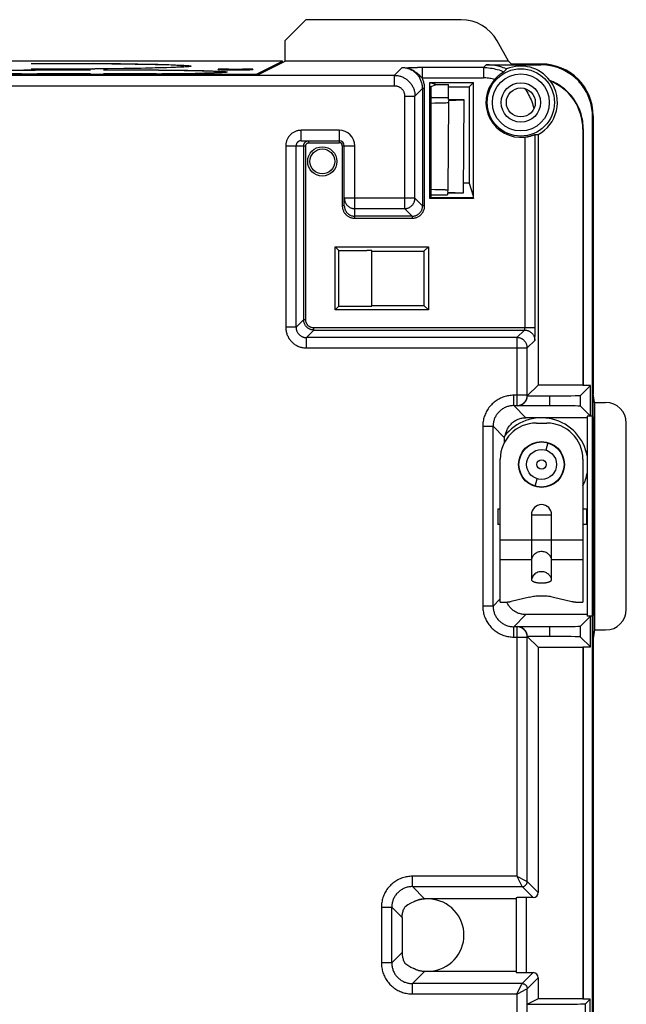
# Model space of a CAD drawing. Units: millimetres. Extents: x -79 to 79, y -60 to 60.
# Drawn here: x 50 to 79, y 12 to 60 of the extents above; entities that cross this region are included whole.
import ezdxf

# ---------------------------------------------------------------- set-up
doc = ezdxf.new("R2010")
doc.units = ezdxf.units.MM
doc.header["$LTSCALE"] = 16.335
doc.layers.add('IMPORT_IGES', color=7, linetype='CONTINUOUS')

msp = doc.modelspace()

# ---------------------------------------------------------------- linework, layer by layer
at = {"layer": 'IMPORT_IGES', "color": 7, "linetype": 'CONTINUOUS'}
for p, q in [((63.608, 59.5), (62.608, 58.5)), ((71.111, 59.5), (63.608, 59.5)), ((62.608, 57.491), (62.608, 58.5)), ((73.404, 57.491), (72.86, 58.471)), ((62.252, 57.497), (-62.252, 57.497)), ((50.316, 57.375), (50.316, 57.381)), ((50.316, 57.381), (53.393, 57.381)), ((50.316, 57.375), (53.313, 57.375)), ((50.316, 57.126), (50.316, 57.132)), ((50.316, 57.132), (53.313, 57.132)), ((50.316, 57.126), (53.393, 57.126)), ((53.313, 57.132), (53.312, 57.126)), ((54.638, 57.361), (53.313, 57.375)), ((53.313, 57.132), (53.708, 57.136)), ((53.393, 57.381), (53.393, 57.374)), ((53.393, 57.381), (54.219, 57.373)), ((54.017, 57.132), (53.393, 57.126)), ((53.708, 57.136), (54.814, 57.149)), ((54.801, 57.141), (54.017, 57.132)), ((54.219, 57.373), (54.801, 57.366)), ((55.472, 57.348), (54.638, 57.361)), ((54.801, 57.366), (55.346, 57.358)), ((55.346, 57.148), (54.801, 57.141)), ((54.814, 57.149), (55.626, 57.162)), ((55.346, 57.358), (55.851, 57.35)), ((55.851, 57.157), (55.346, 57.148)), ((56.058, 57.336), (55.472, 57.348)), ((55.626, 57.162), (56.193, 57.174)), ((55.851, 57.35), (56.311, 57.341)), ((56.311, 57.166), (55.851, 57.157)), ((56.445, 57.327), (56.058, 57.336)), ((56.193, 57.174), (56.564, 57.183)), ((56.311, 57.341), (56.723, 57.331)), ((56.723, 57.176), (56.311, 57.166)), ((56.784, 57.317), (56.445, 57.327)), ((56.564, 57.183), (56.886, 57.194)), ((56.723, 57.331), (57.084, 57.32)), ((57.083, 57.187), (56.723, 57.176)), ((56.982, 57.31), (56.784, 57.317)), ((56.886, 57.194), (57.072, 57.201)), ((57.072, 57.201), (57.235, 57.208)), ((57.294, 57.194), (57.083, 57.187)), ((57.084, 57.32), (57.294, 57.313)), ((57.294, 57.313), (57.48, 57.305)), ((57.48, 57.202), (57.294, 57.194)), ((57.64, 57.209), (57.48, 57.202)), ((57.711, 57.213), (57.64, 57.209)), ((57.684, 57.212), (57.691, 57.253)), ((57.691, 57.253), (57.691, 57.253)), ((61.178, 56.848), (62.468, 57.493)), ((61.312, 56.844), (62.608, 57.491)), ((62.316, 57.497), (62.252, 57.497)), ((62.36, 57.496), (62.316, 57.497)), ((62.398, 57.496), (62.36, 57.496)), ((62.42, 57.495), (62.398, 57.496)), ((62.468, 57.493), (62.468, 57.493)), ((62.469, 57.422), (62.468, 57.493)), ((73.404, 57.491), (62.608, 57.491)), ((72.321, 57.321), (74.965, 57.321)), ((73.547, 57.356), (73.404, 57.491)), ((75, 57.356), (73.547, 57.356)), ((61.312, 56.844), (-61.312, 56.844)), ((49.85, 56.88), (49.238, 56.889)), ((49.967, 57.053), (49.247, 57.042)), ((49.384, 57.053), (50.012, 57.061)), ((49.666, 56.891), (50.61, 56.879)), ((50.519, 56.873), (49.85, 56.88)), ((50.61, 57.06), (49.967, 57.053)), ((50.012, 57.061), (50.519, 57.067)), ((50.519, 57.06), (50.519, 57.067)), ((53.184, 57.067), (50.519, 57.067)), ((53.184, 56.873), (50.519, 56.873)), ((53.184, 57.06), (50.61, 57.06)), ((50.611, 56.873), (50.61, 56.879)), ((53.184, 56.879), (50.61, 56.879)), ((53.184, 57.06), (53.184, 57.067)), ((53.184, 56.873), (53.184, 56.879)), ((53.816, 57.06), (53.816, 57.067)), ((56.481, 57.067), (53.816, 57.067)), ((56.39, 57.06), (53.816, 57.06)), ((53.816, 56.873), (53.816, 56.879)), ((56.39, 56.879), (53.816, 56.879)), ((56.481, 56.873), (53.816, 56.873)), ((56.39, 56.879), (56.389, 56.873)), ((57.333, 57.049), (56.39, 57.06)), ((56.39, 56.879), (57.033, 56.886)), ((56.481, 57.067), (56.481, 57.06)), ((56.481, 57.067), (57.123, 57.06)), ((57.033, 56.886), (57.753, 56.897)), ((57.123, 57.06), (57.713, 57.052)), ((57.851, 56.89), (57.276, 56.882)), ((57.884, 57.04), (57.333, 57.049)), ((57.713, 57.052), (58.242, 57.042)), ((57.753, 56.897), (58.251, 56.908)), ((58.364, 56.9), (57.851, 56.89)), ((58.363, 57.029), (57.884, 57.04)), ((58.242, 57.042), (58.595, 57.035)), ((58.251, 56.908), (58.573, 56.916)), ((58.67, 57.021), (58.363, 57.029)), ((58.704, 56.908), (58.364, 56.9)), ((58.573, 56.916), (58.761, 56.922)), ((58.595, 57.035), (58.907, 57.026)), ((58.847, 57.015), (58.67, 57.021)), ((59.001, 56.916), (58.704, 56.908)), ((58.761, 56.922), (58.928, 56.928)), ((58.907, 57.026), (59.091, 57.021)), ((58.928, 56.928), (59.072, 56.934)), ((59.175, 56.922), (59.001, 56.916)), ((59.091, 57.021), (59.254, 57.015)), ((59.329, 56.928), (59.175, 56.922)), ((59.461, 56.934), (59.329, 56.928)), ((59.362, 57.089), (59.362, 57.101)), ((59.435, 56.933), (59.441, 56.97)), ((59.441, 56.97), (59.441, 56.97)), ((59.861, 57.11), (60.539, 57.11)), ((59.861, 57.081), (60.539, 57.081)), ((61.037, 57.101), (61.037, 57.089)), ((73.174, 56.974), (73.144, 56.956)), ((69.6, 56.47), (71.716, 56.47)), ((69.6, 50.85), (69.6, 56.47)), ((69.6, 56.47), (69.925, 56.362)), ((69.649, 56.27), (69.925, 56.362)), ((69.649, 56.27), (69.649, 50.899)), ((69.925, 56.362), (70.5, 56.362)), ((70.5, 55.639), (70.5, 56.362)), ((70.5, 56.254), (71.5, 56.254)), ((71.716, 56.47), (71.5, 56.254)), ((71.5, 56.254), (71.5, 51.593)), ((71.716, 50.85), (71.716, 56.47)), ((75.408, 56.554), (75.399, 56.563)), ((75.417, 56.545), (75.408, 56.554)), ((75.426, 56.536), (75.417, 56.545)), ((69.701, 55.731), (69.649, 55.73)), ((69.701, 55.731), (70.25, 55.731)), ((70.5, 55.499), (70.463, 51.256)), ((70.5, 55.639), (71.25, 55.639)), ((70.5, 55.595), (71.25, 55.626)), ((70.5, 55.595), (70.5, 55.499)), ((71.25, 55.626), (71.211, 51.13)), ((71.25, 55.639), (71.25, 55.626)), ((77.465, -54.821), (77.465, 54.821)), ((77.5, 54.856), (77.5, 41.406)), ((74.839, 53.946), (74.839, 41.839)), ((77, 54.206), (77, 41.839)), ((77.017, 54.224), (77.017, 41.822)), ((63.382, 53.652), (65.215, 53.652)), ((65.465, 50.502), (65.465, 53.402)), ((71.5, 51.593), (71.215, 51.593)), ((71.5, 51.593), (71.7, 50.991)), ((69.849, 51.281), (69.649, 51.284)), ((69.649, 51.027), (69.68, 51.026)), ((69.68, 51.026), (69.742, 51.026)), ((69.742, 51.026), (70.225, 51.026)), ((70.013, 51.278), (69.849, 51.281)), ((70.154, 51.275), (70.013, 51.278)), ((70.234, 51.272), (70.154, 51.275)), ((70.225, 51.026), (70.289, 51.026)), ((70.289, 51.026), (70.348, 51.027)), ((70.348, 51.027), (70.386, 51.027)), ((70.386, 51.027), (70.407, 51.028)), ((70.407, 51.028), (70.425, 51.028)), ((70.461, 51.118), (70.459, 51.03)), ((70.463, 51.256), (70.461, 51.16)), ((70.461, 51.16), (71.211, 51.13)), ((71.211, 51.118), (70.461, 51.118)), ((71.211, 51.13), (71.211, 51.118)), ((71.7, 50.991), (71.7, 50.899)), ((69.649, 50.899), (69.6, 50.85)), ((71.716, 50.85), (69.6, 50.85)), ((69.649, 50.899), (71.7, 50.899)), ((71.7, 50.899), (71.716, 50.85)), ((65.023, 48.527), (69.527, 48.527)), ((65.023, 45.473), (65.023, 48.527)), ((65.201, 48.349), (65.023, 48.527)), ((65.201, 48.349), (66.55, 48.349)), ((65.201, 45.651), (65.201, 48.349)), ((66.8, 45.657), (66.8, 48.343)), ((66.8, 48.315), (69.315, 48.315)), ((69.527, 48.527), (69.315, 48.315)), ((69.315, 48.315), (69.315, 45.685)), ((69.527, 48.527), (69.527, 45.473)), ((65.023, 45.473), (65.201, 45.651)), ((69.527, 45.473), (65.023, 45.473)), ((65.201, 45.651), (66.55, 45.651)), ((66.8, 45.685), (69.315, 45.685)), ((69.527, 45.473), (69.315, 45.685)), ((74.839, 41.839), (74.327, 41.327)), ((77, 41.839), (74.839, 41.839)), ((77.369, 41.822), (76.889, 41.341)), ((77.017, 41.822), (77, 41.839)), ((77.369, 41.822), (77.017, 41.822)), ((77.369, 40.333), (77.369, 41.822)), ((77.568, 41), (77.5, 41.409)), ((74.314, 41.315), (75.389, 41.315)), ((77.499, 40.299), (77.499, 41.407)), ((77.568, 41), (78.1, 41)), ((77.568, 41), (77.568, 30)), ((75.389, 40.839), (73.815, 40.839)), ((76.889, 40.813), (77.369, 40.333)), ((77.215, 40.259), (74.241, 40.259)), ((74.75, 40), (75.25, 40)), ((77.369, 40.333), (77.215, 40.333)), ((77.215, 40.333), (77.215, 30.667)), ((77.465, 40.333), (77.369, 40.333)), ((77.5, 40.299), (77.5, 30.701)), ((79.1, 31), (79.1, 40)), ((73, 31.346), (73, 38.25)), ((77, 38.25), (77, 31.346)), ((72.883, 35.85), (73, 35.85)), ((72.883, 35.85), (72.883, 35.1)), ((77, 35.85), (77.176, 35.85)), ((77.176, 35.85), (77.176, 35.1)), ((74.51, 35.569), (74.51, 32.439)), ((75.49, 32.439), (75.49, 35.569)), ((73, 35.1), (72.883, 35.1)), ((77.176, 35.1), (77, 35.1)), ((74.426, 31.592), (73.529, 31.377)), ((75.574, 31.592), (76.471, 31.377)), ((73, 31.346), (73.242, 31.346)), ((76.758, 31.346), (77, 31.346)), ((77.215, 30.741), (74.241, 30.741)), ((77.369, 30.667), (76.889, 30.187)), ((77.465, 30.667), (77.215, 30.667)), ((77.369, 29.178), (77.369, 30.667)), ((77.499, 29.591), (77.499, 30.701)), ((73.815, 30.161), (75.389, 30.161)), ((77.568, 30), (77.5, 29.594)), ((77.568, 30), (78.1, 30)), ((75.389, 29.685), (74.314, 29.685)), ((74.327, 29.673), (74.839, 29.161)), ((76.889, 29.659), (77.369, 29.178)), ((77.5, 29.594), (77.499, 29.591)), ((77.5, 29.594), (77.5, 9.432)), ((74.839, 29.161), (77, 29.161)), ((74.839, 29.161), (74.839, 17.315)), ((77, 29.161), (77.017, 29.178)), ((77, 29.161), (77, 12.166)), ((77.017, 29.178), (77.369, 29.178)), ((77.017, 29.178), (77.017, 12.158)), ((73.778, 17.009), (69.341, 17.009)), ((73.778, 17.057), (73.778, 13.443)), ((74.589, 17.065), (74.278, 17.065)), ((68.254, 16.096), (68.254, 14.404)), ((73.778, 13.491), (69.341, 13.491)), ((74.278, 13.435), (74.589, 13.435)), ((74.839, 13.185), (74.839, 12.166)), ((74.839, 12.166), (74.315, 11.905)), ((74.315, 11.905), (74.634, 11.905)), ((74.634, 11.905), (75.814, 11.909)), ((77, 12.166), (74.839, 12.166)), ((75.814, 11.909), (76.442, 11.914)), ((76.442, 11.914), (76.742, 11.918)), ((76.742, 11.918), (76.883, 11.92)), ((76.883, 11.92), (76.959, 11.922)), ((76.959, 11.922), (77.021, 11.924)), ((77.017, 12.158), (77, 12.166)), ((77.348, 12.158), (77.017, 12.158)), ((77.121, 11.93), (77.348, 12.158)), ((77.348, 10.942), (77.348, 12.158))]:
    msp.add_line(p, q, dxfattribs=at)
at = {"layer": 'IMPORT_IGES', "color": 253, "linetype": 'CONTINUOUS'}
for p, q in [((67.882, 56.81), (68.249, 57.177)), ((68.249, 57.177), (68.568, 57.183)), ((68.298, 57.176), (68.249, 57.177)), ((68.347, 57.173), (68.292, 57.176)), ((68.568, 57.183), (68.777, 57.185)), ((68.777, 57.185), (69.008, 57.187)), ((72.188, 57.187), (69.008, 57.187)), ((69.223, 57.187), (69.223, 56.687)), ((72.188, 57.187), (72.321, 57.321)), ((72.188, 57.187), (72.188, 56.687)), ((74.965, 57.321), (75, 57.356)), ((67.882, 56.81), (-67.882, 56.81)), ((59.861, 57.11), (59.863, 57.081)), ((60.537, 57.081), (60.539, 57.11)), ((61.178, 56.848), (61.178, 56.844)), ((67.882, 56.81), (67.882, 56.31)), ((69.223, 56.687), (72.188, 56.687)), ((-67.882, 56.31), (67.882, 56.31)), ((69.248, 56.177), (68.882, 55.811)), ((69.348, 56.177), (69.248, 56.177)), ((69.248, 56.177), (69.248, 50.502)), ((69.348, 50.502), (69.348, 56.177)), ((68.382, 55.811), (68.882, 55.811)), ((68.382, 55.811), (68.382, 50.368)), ((68.882, 50.868), (68.882, 55.811)), ((77.5, 54.856), (77.465, 54.821)), ((65.215, 54.152), (63.382, 54.152)), ((63.382, 53.652), (63.382, 54.152)), ((65.215, 54.152), (65.215, 53.552)), ((74.187, 53.824), (74.187, 44.598)), ((74.687, 44.445), (74.687, 53.956)), ((77.017, 54.224), (77, 54.206)), ((62.632, 53.402), (63.598, 53.402)), ((62.632, 53.402), (62.632, 44.631)), ((63.132, 44.631), (63.132, 53.402)), ((63.498, 53.402), (63.498, 44.998)), ((63.598, 44.998), (63.598, 53.402)), ((63.748, 53.552), (63.748, 53.652)), ((63.748, 53.552), (65.215, 53.552)), ((65.365, 53.402), (65.965, 53.402)), ((65.365, 53.402), (65.365, 50.502)), ((65.965, 49.902), (65.965, 53.402)), ((65.465, 50.502), (65.365, 50.502)), ((68.882, 50.868), (65.465, 50.868)), ((68.882, 50.868), (69.248, 50.502)), ((69.348, 50.502), (69.248, 50.502)), ((65.965, 50.368), (68.382, 50.368)), ((68.748, 50.002), (65.965, 50.002)), ((68.748, 50.002), (68.382, 50.368)), ((68.748, 50.002), (68.748, 49.902)), ((65.965, 49.902), (68.748, 49.902)), ((63.132, 44.631), (63.498, 44.998)), ((63.598, 44.998), (63.498, 44.998)), ((63.132, 44.631), (62.632, 44.631)), ((63.998, 44.498), (63.631, 44.132)), ((74.687, 44.598), (63.998, 44.598)), ((63.998, 44.498), (63.998, 44.598)), ((63.998, 44.498), (74.177, 44.498)), ((73.81, 44.132), (74.177, 44.498)), ((74.685, 44.201), (74.686, 44.302)), ((74.686, 44.302), (74.687, 44.445)), ((73.81, 44.132), (63.631, 44.132)), ((63.631, 43.632), (63.631, 44.132)), ((73.81, 44.132), (73.81, 40.844)), ((74.677, 43.998), (74.31, 43.632)), ((74.683, 44.099), (74.684, 44.136)), ((74.684, 44.136), (74.685, 44.201)), ((63.631, 43.632), (74.31, 43.632)), ((74.31, 41.344), (74.31, 43.632)), ((74.31, 41.344), (73.656, 41.344)), ((73.656, 40.844), (73.656, 41.344)), ((74.31, 41.344), (74.327, 41.327)), ((75.389, 41.315), (75.389, 40.839)), ((76.889, 40.813), (76.889, 41.341)), ((73.656, 40.844), (73.81, 40.844)), ((73.656, 40.844), (74.241, 40.259)), ((73.815, 40.839), (73.81, 40.844)), ((72.156, 39.844), (72.656, 39.844)), ((72.156, 39.844), (72.156, 31.156)), ((72.656, 31.156), (72.656, 39.844)), ((73.206, 39.294), (72.656, 39.844)), ((75.307, 39.046), (75.204, 38.695)), ((74.693, 36.954), (74.796, 37.305)), ((74.51, 35.569), (75.49, 35.569)), ((73, 34.35), (77, 34.35)), ((73, 33.41), (74.51, 33.41)), ((75.49, 33.41), (77, 33.41)), ((72.656, 31.156), (73, 31.5)), ((72.656, 31.156), (72.156, 31.156)), ((74.241, 30.741), (73.656, 30.156)), ((73.81, 30.156), (73.656, 30.156)), ((73.656, 29.656), (73.656, 30.156)), ((73.81, 30.156), (73.815, 30.161)), ((73.81, 30.156), (73.81, 18.094)), ((75.389, 30.161), (75.389, 29.685)), ((76.889, 29.659), (76.889, 30.187)), ((73.656, 29.656), (74.31, 29.656)), ((74.327, 29.673), (74.31, 29.656)), ((74.31, 17.844), (74.31, 29.656)), ((73.81, 18.094), (68.756, 18.094)), ((68.756, 17.594), (68.756, 18.094)), ((73.81, 18.094), (74.235, 17.881)), ((74.035, 17.645), (74.045, 17.625)), ((74.045, 17.625), (74.057, 17.6)), ((74.235, 17.881), (74.259, 17.869)), ((74.259, 17.869), (74.27, 17.864)), ((74.31, 17.844), (74.839, 17.315)), ((68.756, 17.594), (74.06, 17.594)), ((68.756, 17.594), (69.341, 17.009)), ((74.589, 17.065), (74.06, 17.594)), ((74.278, 13.435), (74.278, 17.065)), ((67.256, 16.594), (67.756, 16.594)), ((67.256, 16.594), (67.256, 13.906)), ((68.254, 16.096), (67.756, 16.594)), ((67.756, 13.906), (67.756, 16.594)), ((67.756, 13.906), (68.254, 14.404)), ((67.756, 13.906), (67.256, 13.906)), ((69.341, 13.491), (68.756, 12.906)), ((74.06, 12.906), (74.589, 13.435)), ((74.06, 12.906), (68.756, 12.906)), ((68.756, 12.406), (68.756, 12.906)), ((73.952, 12.689), (74.035, 12.855)), ((74.035, 12.855), (74.045, 12.875)), ((74.839, 13.185), (74.31, 12.656)), ((68.756, 12.406), (73.81, 12.406)), ((73.81, 12.406), (73.952, 12.689)), ((73.81, 12.406), (73.81, -12.406)), ((74.259, 12.631), (74.279, 12.641)), ((74.279, 12.641), (74.304, 12.653)), ((74.31, -12.656), (74.31, 12.656)), ((77.121, 11.17), (77.121, 11.93))]:
    msp.add_line(p, q, dxfattribs=at)
at = {"layer": 'IMPORT_IGES', "color": 7, "linetype": 'CONTINUOUS'}
for points in [[(57.691, 57.253), (57.688, 57.257), (57.678, 57.261), (57.662, 57.265), (57.64, 57.269), (57.611, 57.273), (57.576, 57.277), (57.535, 57.28), (57.487, 57.284), (57.433, 57.288), (57.373, 57.292), (57.307, 57.295), (57.234, 57.299), (57.156, 57.303), (56.982, 57.31)], [(57.235, 57.208), (57.307, 57.212), (57.373, 57.215), (57.433, 57.219), (57.487, 57.223), (57.535, 57.227), (57.576, 57.23), (57.611, 57.234), (57.64, 57.238), (57.662, 57.242), (57.678, 57.246), (57.688, 57.25), (57.691, 57.253)], [(57.48, 57.305), (57.64, 57.298), (57.711, 57.294), (57.775, 57.29), (57.832, 57.286), (57.883, 57.282), (57.927, 57.278), (57.965, 57.274), (57.995, 57.27), (58.019, 57.266), (58.036, 57.262), (58.047, 57.258), (58.05, 57.253)], [(58.05, 57.253), (58.047, 57.249), (58.036, 57.245), (58.019, 57.241), (57.995, 57.237), (57.965, 57.233), (57.927, 57.229), (57.883, 57.225), (57.832, 57.221), (57.775, 57.217), (57.711, 57.213)], [(62.468, 57.493), (62.468, 57.493), (62.467, 57.493), (62.465, 57.494), (62.461, 57.494), (62.457, 57.494), (62.452, 57.494), (62.445, 57.495), (62.438, 57.495), (62.42, 57.495)], [(73.311, 57.117), (73.233, 57.149), (73.153, 57.179), (73.073, 57.205), (72.992, 57.23), (72.91, 57.251), (72.827, 57.269), (72.744, 57.285), (72.66, 57.298), (72.576, 57.308), (72.491, 57.315), (72.406, 57.32), (72.321, 57.321)], [(73.311, 57.117), (73.296, 57.102), (73.282, 57.088), (73.267, 57.073), (73.253, 57.058), (73.239, 57.043), (73.225, 57.027), (73.211, 57.012), (73.197, 56.996), (73.184, 56.98)], [(77.465, 54.821), (77.463, 54.915), (77.458, 55.009), (77.449, 55.102), (77.437, 55.194), (77.421, 55.287), (77.402, 55.378), (77.38, 55.469), (77.354, 55.559), (77.325, 55.647), (77.292, 55.735), (77.256, 55.821), (77.218, 55.906), (77.175, 55.99), (77.13, 56.072), (77.082, 56.152), (77.03, 56.23), (76.976, 56.306), (76.919, 56.381), (76.86, 56.453), (76.797, 56.522), (76.732, 56.59), (76.665, 56.654), (76.595, 56.717), (76.523, 56.776), (76.449, 56.833), (76.373, 56.887), (76.295, 56.938), (76.215, 56.987), (76.133, 57.032), (76.049, 57.074), (75.965, 57.113), (75.878, 57.148), (75.791, 57.181), (75.702, 57.21), (75.613, 57.236), (75.522, 57.258), (75.431, 57.277), (75.338, 57.293), (75.246, 57.305), (75.153, 57.314), (75.059, 57.319), (74.965, 57.321)], [(57.276, 56.882), (56.646, 56.875), (56.481, 56.873)], [(59.441, 56.97), (59.438, 56.973), (59.429, 56.977), (59.413, 56.98), (59.392, 56.983), (59.364, 56.986), (59.331, 56.99), (59.291, 56.993), (59.245, 56.996), (59.193, 56.999), (59.136, 57.003), (59.072, 57.006), (59.003, 57.009), (58.847, 57.015)], [(59.072, 56.934), (59.136, 56.937), (59.193, 56.94), (59.245, 56.943), (59.291, 56.947), (59.331, 56.95), (59.364, 56.953), (59.392, 56.957), (59.413, 56.96), (59.429, 56.963), (59.438, 56.966), (59.441, 56.97)], [(59.254, 57.015), (59.398, 57.009), (59.461, 57.005), (59.52, 57.002), (59.573, 56.999), (59.62, 56.996), (59.662, 56.993), (59.699, 56.989), (59.729, 56.986), (59.755, 56.983), (59.775, 56.98), (59.789, 56.976), (59.797, 56.973), (59.8, 56.97)], [(59.8, 56.97), (59.797, 56.967), (59.789, 56.963), (59.775, 56.96), (59.755, 56.957), (59.729, 56.953), (59.699, 56.95), (59.662, 56.947), (59.62, 56.944), (59.573, 56.941), (59.52, 56.937), (59.461, 56.934)], [(73.144, 56.956), (73.134, 56.949), (73.122, 56.942), (73.109, 56.934), (73.095, 56.925), (73.08, 56.915), (73.063, 56.904), (73.045, 56.891), (73.027, 56.878), (73.008, 56.864), (72.988, 56.85), (72.968, 56.834), (72.947, 56.818), (72.926, 56.8), (72.904, 56.782), (72.883, 56.763), (72.861, 56.743), (72.839, 56.723), (72.817, 56.702), (72.795, 56.68), (72.774, 56.658), (72.753, 56.635), (72.732, 56.612)], [(73.184, 56.98), (73.183, 56.98), (73.181, 56.978), (73.178, 56.976), (73.174, 56.974)], [(74.181, 56.176), (74.234, 56.102), (74.285, 56.026), (74.332, 55.949), (74.377, 55.87), (74.419, 55.789), (74.458, 55.706), (74.494, 55.623), (74.527, 55.538), (74.556, 55.452), (74.583, 55.365), (74.606, 55.277), (74.627, 55.188)], [(77.017, 54.224), (77.016, 54.316), (77.011, 54.407), (77.002, 54.498), (76.991, 54.589), (76.976, 54.68), (76.957, 54.77), (76.936, 54.859), (76.911, 54.947), (76.882, 55.034), (76.851, 55.12), (76.817, 55.205), (76.779, 55.289), (76.739, 55.371), (76.695, 55.452), (76.649, 55.531), (76.599, 55.608), (76.547, 55.684), (76.492, 55.757), (76.435, 55.828), (76.374, 55.898), (76.312, 55.964), (76.247, 56.029), (76.179, 56.091), (76.11, 56.151), (76.038, 56.208), (75.964, 56.262), (75.889, 56.314), (75.811, 56.363), (75.732, 56.409), (75.651, 56.452), (75.569, 56.492), (75.485, 56.529), (75.399, 56.563)], [(75.44, 56.523), (75.435, 56.527), (75.426, 56.536)], [(74.187, 53.824), (74.213, 53.827), (74.239, 53.831), (74.264, 53.835), (74.29, 53.839), (74.315, 53.844), (74.34, 53.848), (74.365, 53.854), (74.389, 53.859), (74.413, 53.865), (74.436, 53.871), (74.459, 53.877), (74.481, 53.883), (74.502, 53.889), (74.522, 53.896), (74.541, 53.902), (74.559, 53.908), (74.576, 53.914), (74.592, 53.919), (74.607, 53.925), (74.62, 53.93), (74.644, 53.939)], [(74.644, 53.939), (74.681, 53.953), (74.684, 53.955), (74.686, 53.955), (74.687, 53.956)], [(74.687, 53.956), (74.704, 53.954), (74.721, 53.953), (74.738, 53.951), (74.755, 53.95), (74.772, 53.949), (74.789, 53.948), (74.805, 53.947), (74.822, 53.947), (74.839, 53.946)], [(63.382, 53.652), (63.365, 53.651), (63.349, 53.65), (63.333, 53.647), (63.317, 53.643), (63.301, 53.639), (63.286, 53.633), (63.271, 53.626), (63.257, 53.618), (63.243, 53.61), (63.229, 53.6), (63.217, 53.59), (63.205, 53.579), (63.194, 53.567), (63.183, 53.554), (63.174, 53.541), (63.165, 53.527), (63.157, 53.512), (63.151, 53.497), (63.145, 53.482), (63.14, 53.466), (63.136, 53.451), (63.134, 53.434), (63.132, 53.418), (63.132, 53.402)], [(63.498, 53.402), (63.499, 53.418), (63.5, 53.434), (63.503, 53.451), (63.507, 53.467), (63.512, 53.482), (63.517, 53.497), (63.524, 53.512), (63.532, 53.527), (63.54, 53.541), (63.55, 53.554), (63.56, 53.567), (63.572, 53.579), (63.583, 53.59), (63.596, 53.6), (63.609, 53.61), (63.623, 53.618), (63.638, 53.626), (63.653, 53.633), (63.668, 53.639), (63.684, 53.643), (63.7, 53.647), (63.716, 53.65), (63.732, 53.651), (63.748, 53.652)], [(70.463, 51.256), (70.461, 51.257), (70.456, 51.259), (70.449, 51.26), (70.437, 51.262), (70.423, 51.263), (70.405, 51.264), (70.384, 51.266), (70.36, 51.267), (70.333, 51.268), (70.303, 51.27), (70.234, 51.272)], [(70.425, 51.028), (70.433, 51.028), (70.44, 51.029), (70.446, 51.029), (70.45, 51.029), (70.454, 51.029), (70.457, 51.03), (70.459, 51.03), (70.46, 51.03)], [(65.465, 50.502), (65.466, 50.476), (65.468, 50.45), (65.471, 50.424), (65.476, 50.398), (65.482, 50.372), (65.49, 50.347), (65.498, 50.323), (65.509, 50.298), (65.52, 50.275), (65.532, 50.252), (65.546, 50.229), (65.561, 50.208), (65.577, 50.187), (65.594, 50.167), (65.612, 50.148), (65.631, 50.13), (65.651, 50.113), (65.671, 50.097), (65.693, 50.082), (65.715, 50.069), (65.738, 50.056), (65.762, 50.045), (65.786, 50.035), (65.811, 50.026), (65.836, 50.019), (65.861, 50.013), (65.887, 50.008), (65.913, 50.004), (65.939, 50.002), (65.965, 50.002)], [(73.254, 39.419), (73.263, 39.466), (73.274, 39.511), (73.287, 39.557), (73.302, 39.601), (73.319, 39.645), (73.338, 39.688), (73.359, 39.73), (73.382, 39.771), (73.407, 39.81), (73.434, 39.849), (73.462, 39.886), (73.493, 39.922), (73.525, 39.956), (73.558, 39.989), (73.593, 40.021), (73.63, 40.05), (73.668, 40.078), (73.707, 40.104), (73.747, 40.128), (73.788, 40.15), (73.831, 40.171), (73.874, 40.189), (73.918, 40.205), (73.963, 40.219), (74.008, 40.231), (74.054, 40.241), (74.101, 40.249), (74.147, 40.254), (74.194, 40.258), (74.241, 40.259)], [(73.206, 39.072), (73.206, 39.301), (73.206, 39.309), (73.207, 39.316), (73.207, 39.324), (73.207, 39.331), (73.207, 39.339), (73.208, 39.346), (73.208, 39.354), (73.209, 39.361)], [(74.51, 32.439), (74.511, 32.43), (74.513, 32.421), (74.516, 32.413), (74.521, 32.404), (74.527, 32.395), (74.535, 32.386), (74.544, 32.378), (74.554, 32.369), (74.566, 32.361), (74.579, 32.353), (74.594, 32.345), (74.609, 32.338), (74.626, 32.331), (74.644, 32.324), (74.663, 32.317), (74.682, 32.311), (74.703, 32.306), (74.725, 32.3), (74.748, 32.295), (74.771, 32.291), (74.795, 32.287), (74.819, 32.283), (74.845, 32.28), (74.87, 32.277), (74.896, 32.275), (74.923, 32.274), (74.949, 32.272), (74.976, 32.272), (75.002, 32.271), (75.029, 32.272), (75.056, 32.272), (75.082, 32.274), (75.109, 32.276), (75.134, 32.278), (75.16, 32.281), (75.185, 32.284), (75.21, 32.288), (75.234, 32.292), (75.257, 32.296), (75.279, 32.301), (75.3, 32.307), (75.32, 32.312), (75.339, 32.318), (75.356, 32.324), (75.372, 32.33), (75.386, 32.336), (75.399, 32.342), (75.411, 32.348), (75.421, 32.353), (75.43, 32.359), (75.439, 32.365), (75.447, 32.37), (75.454, 32.376), (75.46, 32.382), (75.466, 32.387), (75.471, 32.393), (75.476, 32.399), (75.48, 32.405), (75.483, 32.412), (75.486, 32.418), (75.488, 32.425), (75.489, 32.432), (75.49, 32.439)], [(74.426, 31.592), (74.484, 31.605), (74.543, 31.616), (74.604, 31.626), (74.667, 31.635), (74.732, 31.642), (74.798, 31.647), (74.864, 31.651), (74.932, 31.653), (75, 31.654)], [(75, 31.654), (75.068, 31.653), (75.136, 31.651), (75.202, 31.647), (75.268, 31.642), (75.333, 31.635), (75.396, 31.626), (75.457, 31.616), (75.516, 31.605), (75.574, 31.592)], [(73.242, 31.346), (73.259, 31.346), (73.276, 31.347), (73.293, 31.347), (73.309, 31.348), (73.326, 31.349), (73.343, 31.35), (73.359, 31.351), (73.376, 31.353), (73.392, 31.354)], [(74.241, 30.741), (74.197, 30.742), (74.154, 30.745), (74.111, 30.75), (74.067, 30.756), (74.025, 30.765), (73.982, 30.775), (73.94, 30.788), (73.899, 30.802), (73.858, 30.817), (73.819, 30.835), (73.779, 30.854), (73.741, 30.875), (73.704, 30.898), (73.668, 30.922), (73.632, 30.948), (73.598, 30.975), (73.566, 31.004), (73.534, 31.034), (73.504, 31.066), (73.475, 31.098), (73.448, 31.132), (73.422, 31.168), (73.398, 31.204), (73.375, 31.241), (73.354, 31.279), (73.335, 31.319), (73.322, 31.349)], [(73.392, 31.354), (73.408, 31.356), (73.424, 31.358), (73.44, 31.36), (73.455, 31.363), (73.47, 31.365), (73.485, 31.368), (73.5, 31.371), (73.514, 31.374), (73.529, 31.377)], [(76.471, 31.377), (76.486, 31.374), (76.5, 31.371), (76.515, 31.368), (76.53, 31.365), (76.545, 31.363), (76.56, 31.36), (76.576, 31.358), (76.592, 31.356), (76.608, 31.354)], [(76.608, 31.354), (76.624, 31.353), (76.641, 31.351), (76.657, 31.35), (76.674, 31.349), (76.691, 31.348), (76.707, 31.347), (76.724, 31.347), (76.741, 31.346), (76.758, 31.346)], [(68.821, 16.863), (68.861, 16.886), (68.901, 16.907), (68.943, 16.926), (68.985, 16.943), (69.028, 16.958), (69.071, 16.972), (69.115, 16.983), (69.16, 16.992), (69.205, 16.999), (69.25, 17.005), (69.295, 17.008), (69.341, 17.009)], [(68.254, 16.096), (68.255, 16.141), (68.258, 16.185), (68.263, 16.23), (68.27, 16.274), (68.279, 16.317), (68.29, 16.36), (68.302, 16.403), (68.317, 16.445), (68.333, 16.487), (68.352, 16.527), (68.372, 16.567), (68.394, 16.606)], [(68.254, 14.404), (68.255, 14.359), (68.258, 14.315), (68.263, 14.271), (68.27, 14.227), (68.279, 14.183), (68.29, 14.14), (68.302, 14.097), (68.317, 14.055), (68.333, 14.013), (68.352, 13.973), (68.372, 13.933), (68.394, 13.894)], [(69.341, 13.491), (69.295, 13.492), (69.25, 13.495), (69.205, 13.501), (69.16, 13.508), (69.115, 13.517), (69.071, 13.528), (69.028, 13.542), (68.985, 13.557), (68.943, 13.574), (68.901, 13.593), (68.861, 13.614), (68.821, 13.637)], [(77.021, 11.924), (77.047, 11.925), (77.068, 11.926), (77.086, 11.927), (77.101, 11.928), (77.111, 11.929), (77.118, 11.929), (77.121, 11.93)]]:
    msp.add_lwpolyline(points, dxfattribs=at)
at = {"layer": 'IMPORT_IGES', "color": 253, "linetype": 'CONTINUOUS'}
for points in [[(69.223, 56.687), (69.187, 56.723), (69.15, 56.76), (69.11, 56.797), (69.068, 56.836), (69.024, 56.875), (68.978, 56.912), (68.931, 56.948), (68.882, 56.981), (68.834, 57.012), (68.786, 57.039), (68.738, 57.064), (68.69, 57.086), (68.641, 57.105), (68.593, 57.122), (68.544, 57.137), (68.495, 57.149), (68.446, 57.159), (68.397, 57.167), (68.336, 57.173)], [(69.248, 56.177), (69.247, 56.221), (69.245, 56.264), (69.24, 56.308), (69.233, 56.351), (69.225, 56.394), (69.214, 56.436), (69.202, 56.478), (69.188, 56.519), (69.172, 56.56), (69.155, 56.6), (69.135, 56.639), (69.114, 56.677), (69.092, 56.715), (69.068, 56.751), (69.042, 56.786), (69.014, 56.82), (68.986, 56.853), (68.956, 56.884), (68.924, 56.914), (68.891, 56.943), (68.857, 56.971), (68.822, 56.996), (68.786, 57.021), (68.748, 57.043), (68.71, 57.064), (68.671, 57.083), (68.631, 57.101), (68.591, 57.117), (68.549, 57.131), (68.507, 57.143), (68.465, 57.153), (68.422, 57.162), (68.379, 57.169)], [(72.188, 57.187), (72.273, 57.186), (72.358, 57.182), (72.443, 57.174), (72.528, 57.164), (72.613, 57.151), (72.697, 57.135), (72.78, 57.116), (72.862, 57.095), (72.944, 57.07), (73.025, 57.043), (73.105, 57.013), (73.184, 56.98)], [(67.882, 56.81), (67.925, 56.809), (67.969, 56.807), (68.012, 56.802), (68.055, 56.795), (68.098, 56.787), (68.141, 56.776), (68.182, 56.764), (68.224, 56.75), (68.264, 56.734), (68.304, 56.717), (68.343, 56.697), (68.382, 56.676), (68.419, 56.654), (68.455, 56.63), (68.49, 56.604), (68.524, 56.576), (68.557, 56.548), (68.589, 56.517), (68.619, 56.486), (68.648, 56.453), (68.675, 56.419), (68.701, 56.384), (68.725, 56.348), (68.748, 56.31), (68.769, 56.272), (68.788, 56.233), (68.805, 56.193), (68.821, 56.152), (68.835, 56.111), (68.848, 56.069), (68.858, 56.027), (68.866, 55.984), (68.873, 55.941), (68.878, 55.898), (68.881, 55.854), (68.882, 55.811)], [(69.348, 56.177), (69.347, 56.221), (69.345, 56.265), (69.34, 56.309), (69.334, 56.353), (69.326, 56.396), (69.317, 56.439), (69.305, 56.482), (69.292, 56.524), (69.277, 56.566), (69.261, 56.607), (69.243, 56.648), (69.223, 56.687)], [(72.732, 56.612), (72.673, 56.628), (72.613, 56.642), (72.553, 56.654), (72.493, 56.664), (72.432, 56.672), (72.371, 56.679), (72.31, 56.684), (72.249, 56.687), (72.188, 56.687)], [(67.882, 56.31), (67.908, 56.31), (67.934, 56.308), (67.96, 56.304), (67.986, 56.3), (68.011, 56.293), (68.036, 56.286), (68.061, 56.277), (68.085, 56.267), (68.109, 56.256), (68.132, 56.243), (68.154, 56.23), (68.176, 56.215), (68.197, 56.199), (68.217, 56.182), (68.236, 56.164), (68.254, 56.145), (68.271, 56.125), (68.287, 56.104), (68.302, 56.082), (68.315, 56.06), (68.328, 56.037), (68.339, 56.013), (68.349, 55.989), (68.357, 55.964), (68.365, 55.939), (68.371, 55.914), (68.376, 55.888), (68.379, 55.862), (68.381, 55.837), (68.382, 55.811)], [(63.382, 54.152), (63.346, 54.151), (63.311, 54.148), (63.275, 54.144), (63.24, 54.138), (63.205, 54.131), (63.171, 54.122), (63.137, 54.111), (63.103, 54.098), (63.071, 54.084), (63.039, 54.069), (63.007, 54.052), (62.977, 54.033), (62.947, 54.013), (62.918, 53.991), (62.891, 53.969), (62.864, 53.945), (62.839, 53.919), (62.815, 53.893), (62.792, 53.865), (62.771, 53.837), (62.751, 53.807), (62.732, 53.776), (62.715, 53.745), (62.699, 53.713), (62.685, 53.68), (62.673, 53.647), (62.662, 53.613), (62.653, 53.578), (62.645, 53.543), (62.639, 53.508), (62.635, 53.473), (62.632, 53.437), (62.632, 53.402)], [(63.598, 53.402), (63.599, 53.413), (63.6, 53.424), (63.602, 53.435), (63.605, 53.446), (63.609, 53.457), (63.613, 53.467), (63.618, 53.477), (63.624, 53.486), (63.631, 53.495), (63.638, 53.504), (63.646, 53.512), (63.655, 53.519), (63.664, 53.526), (63.674, 53.532), (63.683, 53.537), (63.694, 53.542), (63.704, 53.545), (63.715, 53.548), (63.726, 53.55), (63.737, 53.551), (63.748, 53.552)], [(65.365, 50.502), (65.366, 50.47), (65.369, 50.439), (65.373, 50.408), (65.378, 50.377), (65.386, 50.346), (65.395, 50.316), (65.405, 50.287), (65.417, 50.258), (65.431, 50.229), (65.446, 50.202), (65.462, 50.175), (65.48, 50.149), (65.499, 50.124), (65.52, 50.1), (65.542, 50.077), (65.564, 50.055), (65.588, 50.035), (65.613, 50.016), (65.639, 49.998), (65.666, 49.982), (65.694, 49.967), (65.722, 49.953), (65.751, 49.941), (65.781, 49.931), (65.811, 49.922), (65.841, 49.915), (65.872, 49.909), (65.903, 49.905), (65.934, 49.903), (65.965, 49.902)], [(65.465, 50.868), (65.466, 50.842), (65.467, 50.829)], [(65.467, 50.829), (65.468, 50.816), (65.471, 50.79), (65.476, 50.764), (65.482, 50.739), (65.49, 50.714), (65.498, 50.689), (65.509, 50.665), (65.52, 50.641), (65.532, 50.618), (65.546, 50.596), (65.561, 50.575), (65.577, 50.554), (65.594, 50.534), (65.612, 50.515), (65.631, 50.497), (65.651, 50.48), (65.671, 50.464), (65.693, 50.449), (65.715, 50.435), (65.738, 50.423), (65.762, 50.412), (65.786, 50.402), (65.811, 50.393), (65.836, 50.385), (65.861, 50.379), (65.887, 50.375), (65.913, 50.371), (65.939, 50.369), (65.965, 50.368)], [(68.382, 50.368), (68.408, 50.369), (68.434, 50.371), (68.46, 50.375), (68.486, 50.379), (68.511, 50.386), (68.536, 50.393), (68.561, 50.402), (68.585, 50.412), (68.609, 50.423), (68.632, 50.435), (68.654, 50.449), (68.675, 50.464), (68.696, 50.48), (68.716, 50.497), (68.735, 50.515), (68.753, 50.534), (68.77, 50.554), (68.786, 50.575), (68.801, 50.596), (68.815, 50.618), (68.827, 50.641), (68.838, 50.665), (68.848, 50.689), (68.857, 50.714), (68.865, 50.739), (68.871, 50.764), (68.875, 50.79), (68.879, 50.816), (68.881, 50.842), (68.882, 50.868)], [(68.748, 49.902), (68.78, 49.903), (68.811, 49.905), (68.842, 49.909), (68.873, 49.915), (68.904, 49.922), (68.934, 49.931), (68.964, 49.942), (68.993, 49.954), (69.021, 49.967), (69.049, 49.982), (69.076, 49.999), (69.102, 50.017), (69.126, 50.036), (69.15, 50.056), (69.173, 50.078), (69.195, 50.101), (69.215, 50.125), (69.234, 50.15), (69.252, 50.176), (69.269, 50.203), (69.283, 50.23), (69.297, 50.259), (69.309, 50.288), (69.319, 50.317), (69.328, 50.347), (69.335, 50.378), (69.341, 50.408), (69.345, 50.439), (69.348, 50.47), (69.348, 50.502)], [(68.748, 50.002), (68.775, 50.002), (68.801, 50.004), (68.827, 50.008), (68.852, 50.013), (68.878, 50.019), (68.903, 50.026), (68.928, 50.035), (68.952, 50.045), (68.975, 50.056), (68.998, 50.069), (69.021, 50.082), (69.042, 50.097), (69.063, 50.113), (69.083, 50.13), (69.102, 50.148), (69.12, 50.167), (69.137, 50.187), (69.153, 50.208), (69.168, 50.229), (69.181, 50.252), (69.194, 50.275), (69.205, 50.298), (69.215, 50.322), (69.224, 50.347), (69.231, 50.372), (69.237, 50.398), (69.242, 50.423), (69.246, 50.449), (69.248, 50.475), (69.248, 50.502)], [(63.998, 44.498), (63.972, 44.499), (63.946, 44.501), (63.92, 44.504), (63.894, 44.509), (63.869, 44.515), (63.844, 44.523), (63.819, 44.531), (63.795, 44.542), (63.771, 44.553), (63.748, 44.565), (63.726, 44.579), (63.704, 44.594), (63.684, 44.61), (63.664, 44.627), (63.645, 44.645), (63.627, 44.664), (63.61, 44.684), (63.594, 44.704), (63.579, 44.726), (63.565, 44.748), (63.553, 44.771), (63.542, 44.795), (63.531, 44.819), (63.523, 44.844), (63.515, 44.869), (63.509, 44.894), (63.504, 44.92), (63.501, 44.946), (63.499, 44.972), (63.498, 44.998)], [(63.998, 44.598), (63.975, 44.599), (63.952, 44.601), (63.929, 44.604), (63.906, 44.609), (63.884, 44.615), (63.862, 44.622), (63.84, 44.631), (63.819, 44.641), (63.799, 44.652), (63.779, 44.664), (63.76, 44.677), (63.741, 44.692), (63.724, 44.707), (63.707, 44.724), (63.692, 44.741), (63.677, 44.76), (63.664, 44.779), (63.652, 44.799), (63.641, 44.819), (63.631, 44.84), (63.622, 44.862), (63.615, 44.884), (63.609, 44.906), (63.604, 44.929), (63.601, 44.952), (63.599, 44.975), (63.598, 44.998)], [(62.632, 44.631), (62.633, 44.588), (62.635, 44.545), (62.64, 44.502), (62.647, 44.459), (62.655, 44.416), (62.665, 44.374), (62.678, 44.332), (62.692, 44.29), (62.707, 44.25), (62.725, 44.21), (62.744, 44.171), (62.765, 44.132), (62.788, 44.095), (62.812, 44.058), (62.838, 44.023), (62.865, 43.989), (62.894, 43.956), (62.924, 43.924), (62.956, 43.894), (62.989, 43.865), (63.023, 43.838), (63.058, 43.812), (63.095, 43.788), (63.132, 43.765), (63.171, 43.744), (63.21, 43.725), (63.25, 43.707), (63.29, 43.692), (63.332, 43.678), (63.374, 43.665), (63.416, 43.655), (63.459, 43.647), (63.502, 43.64), (63.545, 43.635), (63.588, 43.633), (63.631, 43.632)], [(63.132, 44.631), (63.132, 44.605), (63.134, 44.579), (63.138, 44.553), (63.142, 44.527), (63.149, 44.502), (63.156, 44.477), (63.165, 44.452), (63.175, 44.428), (63.186, 44.404), (63.198, 44.381), (63.212, 44.359), (63.227, 44.338), (63.243, 44.317), (63.26, 44.297), (63.278, 44.278), (63.297, 44.26), (63.317, 44.243), (63.338, 44.227), (63.359, 44.212), (63.381, 44.198), (63.404, 44.186), (63.428, 44.175), (63.452, 44.165), (63.477, 44.156), (63.502, 44.149), (63.527, 44.142), (63.553, 44.138), (63.579, 44.134), (63.605, 44.132), (63.631, 44.132)], [(74.177, 44.498), (74.178, 44.499), (74.179, 44.5), (74.179, 44.501), (74.18, 44.503), (74.181, 44.506), (74.182, 44.509), (74.182, 44.512), (74.183, 44.516), (74.184, 44.521), (74.184, 44.526), (74.185, 44.531), (74.185, 44.537), (74.186, 44.543), (74.186, 44.549), (74.186, 44.555), (74.187, 44.562), (74.187, 44.569), (74.187, 44.576), (74.187, 44.584), (74.187, 44.591), (74.187, 44.598)], [(74.177, 44.498), (74.203, 44.498), (74.229, 44.496), (74.255, 44.492), (74.28, 44.487), (74.306, 44.481), (74.331, 44.474), (74.356, 44.465), (74.38, 44.455), (74.403, 44.444), (74.427, 44.432), (74.449, 44.418), (74.471, 44.403), (74.492, 44.387), (74.512, 44.37), (74.531, 44.352), (74.549, 44.333), (74.566, 44.313), (74.582, 44.292), (74.597, 44.27), (74.61, 44.248), (74.623, 44.225), (74.634, 44.201), (74.644, 44.177), (74.653, 44.152), (74.66, 44.127), (74.666, 44.102), (74.671, 44.076), (74.674, 44.05), (74.676, 44.024), (74.677, 43.998)], [(74.31, 43.632), (74.31, 43.658), (74.308, 43.684), (74.304, 43.71), (74.299, 43.736), (74.293, 43.761), (74.286, 43.786), (74.277, 43.811), (74.267, 43.835), (74.256, 43.859), (74.243, 43.882), (74.23, 43.904), (74.215, 43.925), (74.199, 43.946), (74.182, 43.966), (74.164, 43.985), (74.145, 44.003), (74.125, 44.02), (74.104, 44.036), (74.083, 44.051), (74.06, 44.065), (74.037, 44.077), (74.014, 44.088), (73.99, 44.098), (73.965, 44.107), (73.94, 44.114), (73.914, 44.121), (73.889, 44.125), (73.863, 44.129), (73.837, 44.131), (73.81, 44.132)], [(74.677, 43.998), (74.678, 44), (74.678, 44.003), (74.679, 44.007), (74.679, 44.013), (74.68, 44.021), (74.68, 44.03), (74.681, 44.041), (74.681, 44.053), (74.682, 44.067), (74.683, 44.099)], [(73.656, 41.344), (73.596, 41.342), (73.536, 41.339), (73.476, 41.333), (73.417, 41.324), (73.357, 41.313), (73.299, 41.3), (73.24, 41.285), (73.183, 41.267), (73.126, 41.247), (73.07, 41.224), (73.014, 41.199), (72.96, 41.172), (72.907, 41.143), (72.856, 41.112), (72.805, 41.079), (72.757, 41.044), (72.709, 41.007), (72.663, 40.968), (72.619, 40.927), (72.576, 40.884), (72.535, 40.84), (72.496, 40.794), (72.458, 40.746), (72.423, 40.697), (72.389, 40.647), (72.358, 40.595), (72.329, 40.542), (72.302, 40.487), (72.276, 40.432), (72.254, 40.375), (72.233, 40.318), (72.215, 40.26), (72.2, 40.202), (72.187, 40.143), (72.176, 40.083), (72.167, 40.023), (72.161, 39.964), (72.158, 39.904), (72.156, 39.844)], [(73.81, 40.844), (73.837, 40.844), (73.863, 40.846), (73.889, 40.85), (73.914, 40.855), (73.94, 40.861), (73.965, 40.868), (73.99, 40.877), (74.014, 40.887), (74.037, 40.898), (74.06, 40.911), (74.083, 40.924), (74.104, 40.939), (74.125, 40.955), (74.145, 40.972), (74.164, 40.99), (74.182, 41.009), (74.199, 41.029), (74.215, 41.05), (74.23, 41.071), (74.243, 41.094), (74.256, 41.117), (74.267, 41.14), (74.277, 41.164), (74.286, 41.189), (74.293, 41.214), (74.299, 41.24), (74.304, 41.265), (74.308, 41.291), (74.31, 41.317), (74.31, 41.344)], [(73.656, 40.844), (73.613, 40.843), (73.569, 40.84), (73.526, 40.835), (73.483, 40.828), (73.44, 40.82), (73.397, 40.81), (73.355, 40.797), (73.314, 40.783), (73.273, 40.768), (73.234, 40.75), (73.194, 40.731), (73.156, 40.71), (73.119, 40.687), (73.083, 40.663), (73.047, 40.637), (73.013, 40.61), (72.981, 40.581), (72.949, 40.551), (72.919, 40.519), (72.89, 40.487), (72.863, 40.453), (72.837, 40.417), (72.813, 40.381), (72.79, 40.344), (72.769, 40.306), (72.75, 40.266), (72.732, 40.227), (72.717, 40.186), (72.703, 40.145), (72.69, 40.103), (72.68, 40.06), (72.672, 40.017), (72.665, 39.974), (72.66, 39.931), (72.657, 39.887), (72.656, 39.844)], [(75.49, 33.41), (75.477, 33.457), (75.46, 33.501), (75.437, 33.544), (75.411, 33.584), (75.38, 33.622), (75.345, 33.657), (75.306, 33.688), (75.265, 33.715), (75.22, 33.738), (75.174, 33.757), (75.125, 33.771), (75.076, 33.781), (75.025, 33.786), (74.975, 33.786), (74.924, 33.781), (74.875, 33.771), (74.826, 33.757), (74.78, 33.738), (74.735, 33.715), (74.694, 33.688), (74.655, 33.657), (74.62, 33.622), (74.589, 33.584), (74.563, 33.544), (74.54, 33.501), (74.523, 33.457), (74.51, 33.41)], [(75.162, 32.789), (75.108, 32.804), (75.052, 32.812), (74.995, 32.815), (74.939, 32.811), (74.883, 32.802), (74.829, 32.786), (74.777, 32.765), (74.728, 32.739), (74.682, 32.708), (74.64, 32.671), (74.603, 32.631), (74.572, 32.587), (74.545, 32.54), (74.525, 32.49), (74.51, 32.439)], [(75.49, 32.439), (75.479, 32.478), (75.465, 32.517), (75.448, 32.554), (75.427, 32.59), (75.403, 32.623), (75.376, 32.655), (75.346, 32.684), (75.313, 32.711), (75.278, 32.735), (75.241, 32.756), (75.203, 32.775), (75.162, 32.789)], [(72.156, 31.156), (72.158, 31.096), (72.161, 31.036), (72.167, 30.976), (72.176, 30.917), (72.187, 30.857), (72.2, 30.799), (72.215, 30.74), (72.233, 30.683), (72.253, 30.626), (72.276, 30.57), (72.301, 30.514), (72.328, 30.46), (72.357, 30.407), (72.388, 30.356), (72.421, 30.305), (72.456, 30.257), (72.493, 30.209), (72.532, 30.163), (72.573, 30.119), (72.616, 30.076), (72.66, 30.035), (72.706, 29.996), (72.754, 29.958), (72.803, 29.923), (72.853, 29.889), (72.905, 29.858), (72.958, 29.829), (73.013, 29.802), (73.068, 29.776), (73.125, 29.754), (73.182, 29.733), (73.24, 29.715), (73.298, 29.7), (73.357, 29.687), (73.417, 29.676), (73.477, 29.667), (73.536, 29.661), (73.596, 29.658), (73.656, 29.656)], [(72.656, 31.156), (72.657, 31.113), (72.66, 31.069), (72.665, 31.026), (72.672, 30.983), (72.68, 30.94), (72.69, 30.897), (72.703, 30.855), (72.717, 30.814), (72.732, 30.773), (72.75, 30.734), (72.769, 30.694), (72.79, 30.656), (72.813, 30.619), (72.837, 30.583), (72.863, 30.547), (72.89, 30.513), (72.919, 30.481), (72.949, 30.449), (72.981, 30.419), (73.013, 30.39), (73.047, 30.363), (73.083, 30.337), (73.119, 30.313), (73.156, 30.29), (73.194, 30.269), (73.234, 30.25), (73.273, 30.232), (73.314, 30.217), (73.355, 30.203), (73.397, 30.19), (73.44, 30.18), (73.483, 30.172), (73.526, 30.165), (73.569, 30.16), (73.613, 30.157), (73.656, 30.156)], [(74.31, 29.656), (74.31, 29.683), (74.308, 29.709), (74.304, 29.735), (74.299, 29.76), (74.293, 29.786), (74.286, 29.811), (74.277, 29.836), (74.267, 29.86), (74.256, 29.883), (74.243, 29.906), (74.23, 29.929), (74.215, 29.95), (74.199, 29.971), (74.182, 29.991), (74.164, 30.01), (74.145, 30.028), (74.125, 30.045), (74.104, 30.061), (74.083, 30.076), (74.06, 30.089), (74.037, 30.102), (74.014, 30.113), (73.99, 30.123), (73.965, 30.132), (73.94, 30.139), (73.914, 30.145), (73.889, 30.15), (73.863, 30.154), (73.837, 30.156), (73.81, 30.156)], [(68.756, 18.094), (68.696, 18.092), (68.636, 18.089), (68.576, 18.083), (68.517, 18.074), (68.457, 18.063), (68.399, 18.05), (68.34, 18.035), (68.283, 18.017), (68.226, 17.997), (68.17, 17.974), (68.114, 17.949), (68.06, 17.922), (68.007, 17.893), (67.956, 17.862), (67.905, 17.829), (67.857, 17.794), (67.809, 17.757), (67.763, 17.718), (67.719, 17.677), (67.676, 17.634), (67.635, 17.59), (67.596, 17.544), (67.558, 17.496), (67.523, 17.447), (67.489, 17.397), (67.458, 17.345), (67.429, 17.292), (67.402, 17.237), (67.376, 17.182), (67.354, 17.125), (67.333, 17.068), (67.315, 17.01), (67.3, 16.952), (67.287, 16.893), (67.276, 16.833), (67.267, 16.773), (67.261, 16.714), (67.258, 16.654), (67.256, 16.594)], [(73.81, 18.094), (73.838, 18.038), (74.035, 17.645)], [(74.06, 17.594), (74.077, 17.594), (74.093, 17.596), (74.109, 17.598), (74.125, 17.602), (74.141, 17.607), (74.156, 17.613), (74.171, 17.619), (74.185, 17.627), (74.199, 17.636), (74.212, 17.645), (74.225, 17.656), (74.237, 17.667)], [(74.237, 17.667), (74.248, 17.679), (74.259, 17.692), (74.268, 17.705), (74.277, 17.719), (74.285, 17.733), (74.291, 17.748), (74.297, 17.763), (74.302, 17.779), (74.306, 17.795), (74.308, 17.811), (74.31, 17.827), (74.31, 17.844)], [(74.27, 17.864), (74.304, 17.847), (74.307, 17.845), (74.309, 17.844), (74.31, 17.844)], [(68.756, 17.594), (68.713, 17.593), (68.669, 17.59), (68.626, 17.585), (68.583, 17.578), (68.54, 17.57), (68.497, 17.56), (68.455, 17.547), (68.414, 17.533), (68.373, 17.518), (68.334, 17.5), (68.294, 17.481), (68.256, 17.46), (68.219, 17.437), (68.183, 17.413), (68.147, 17.387), (68.113, 17.36), (68.081, 17.331), (68.049, 17.301), (68.019, 17.269), (67.99, 17.237), (67.963, 17.203), (67.937, 17.167), (67.913, 17.131), (67.89, 17.094), (67.869, 17.056), (67.85, 17.016), (67.832, 16.977), (67.817, 16.936), (67.803, 16.895), (67.79, 16.853), (67.78, 16.81), (67.772, 16.767), (67.765, 16.724), (67.76, 16.681), (67.757, 16.637), (67.756, 16.594)], [(74.057, 17.6), (74.059, 17.597), (74.06, 17.595), (74.06, 17.594)], [(67.256, 13.906), (67.258, 13.846), (67.261, 13.786), (67.267, 13.726), (67.276, 13.667), (67.287, 13.607), (67.3, 13.549), (67.315, 13.49), (67.333, 13.433), (67.353, 13.376), (67.376, 13.32), (67.401, 13.264), (67.428, 13.21), (67.457, 13.157), (67.488, 13.106), (67.521, 13.055), (67.556, 13.007), (67.593, 12.959), (67.632, 12.913), (67.673, 12.869), (67.716, 12.826), (67.76, 12.785), (67.806, 12.746), (67.854, 12.708), (67.903, 12.673), (67.953, 12.639), (68.005, 12.608), (68.058, 12.579), (68.113, 12.552), (68.168, 12.526), (68.225, 12.504), (68.282, 12.483), (68.34, 12.465), (68.398, 12.45), (68.457, 12.437), (68.517, 12.426), (68.577, 12.417), (68.636, 12.411), (68.696, 12.408), (68.756, 12.406)], [(67.756, 13.906), (67.757, 13.863), (67.76, 13.819), (67.765, 13.776), (67.772, 13.733), (67.78, 13.69), (67.79, 13.647), (67.803, 13.605), (67.817, 13.564), (67.832, 13.523), (67.85, 13.484), (67.869, 13.444), (67.89, 13.406), (67.913, 13.369), (67.937, 13.333), (67.963, 13.297), (67.99, 13.263), (68.019, 13.231), (68.049, 13.199), (68.081, 13.169), (68.113, 13.14), (68.147, 13.113), (68.183, 13.087), (68.219, 13.063), (68.256, 13.04), (68.294, 13.019), (68.334, 13), (68.373, 12.982), (68.414, 12.967), (68.455, 12.953), (68.497, 12.94), (68.54, 12.93), (68.583, 12.922), (68.626, 12.915), (68.669, 12.91), (68.713, 12.907), (68.756, 12.906)], [(74.045, 12.875), (74.057, 12.9), (74.059, 12.903), (74.06, 12.905), (74.06, 12.906)], [(74.06, 12.906), (74.077, 12.906), (74.093, 12.904), (74.109, 12.902), (74.125, 12.898), (74.141, 12.893), (74.156, 12.887), (74.171, 12.881), (74.185, 12.873), (74.199, 12.864), (74.213, 12.855), (74.225, 12.844), (74.237, 12.833), (74.248, 12.821), (74.259, 12.809), (74.268, 12.795), (74.277, 12.781), (74.285, 12.767), (74.291, 12.752), (74.297, 12.737), (74.302, 12.721), (74.306, 12.705), (74.308, 12.689), (74.31, 12.673), (74.31, 12.656)], [(73.81, 12.406), (73.866, 12.434), (74.259, 12.631)], [(74.304, 12.653), (74.307, 12.655), (74.309, 12.656), (74.31, 12.656)]]:
    msp.add_lwpolyline(points, dxfattribs=at)
at = {"layer": 'IMPORT_IGES', "color": 7, "linetype": 'CONTINUOUS'}
for centre, radius in [((74, 55.5), 1.627), ((74, 55.5), 0.95), ((74, 55.5), 0.7), ((64.4, 52.65), 0.707), ((64.4, 52.65), 0.6), ((75, 38), 1.108), ((75, 38), 1.09), ((75, 38), 0.725), ((75, 38), 0.225)]:
    msp.add_circle(centre, radius, dxfattribs=at)
at = {"layer": 'IMPORT_IGES', "color": 253, "linetype": 'CONTINUOUS'}
msp.add_circle((74, 55.5), 1.377, dxfattribs=at)
at = {"layer": 'IMPORT_IGES', "color": 7, "linetype": 'CONTINUOUS'}
for centre, radius, start, end in [((74, 55.5), 1.757, 37.2206, 113.0678), ((74, 55.5), 1.686, 138.7425, 276.384), ((74, 55.5), 1.766, 298.349, 35.3971), ((65.215, 53.402), 0.25, 0, 90), ((65.965, 50.868), 0.5, 180, 184.4993), ((78.1, 40), 1, 0, 90), ((74.75, 38.25), 1.75, 90, 180), ((75, 38), 2.25, 10.0464, 142.7643), ((75.25, 38.25), 1.75, 0, 90), ((75, 38), 2.25, 332.7515, 349.9029), ((75, 35.569), 0.49, 0, 180), ((78.1, 31), 1, 270, 360), ((69.5, 15.25), 1.75, 230.7896, 129.2104)]:
    msp.add_arc(centre, radius, start, end, dxfattribs=at)
at = {"layer": 'IMPORT_IGES', "color": 253, "linetype": 'CONTINUOUS'}
for radius in [0.75, 0.15]:
    msp.add_arc((65.215, 53.402), radius, 0, 90, dxfattribs=at)
at = {"layer": 'IMPORT_IGES', "color": 7, "linetype": 'CONTINUOUS'}
for centre, major_axis, ratio, start_param, end_param in [((71.111, 57.5), (-2, 0), 0.999962, -2.634494, -1.570796), ((75, 54.856), (1.768, 1.768), 0.999695, -0.785246, 0.785246), ((59.864, 57.101), (0.502, 0), 0.017452, 1.578395, 3.141595), ((59.864, 57.089), (0.502, 0), 0.017452, -3.14005, -1.578395), ((60.536, 57.101), (0.502, 0), 0.017452, -0.000002, 1.563198), ((60.536, 57.089), (0.502, 0), 0.017452, -1.563198, -0.001542), ((60.928, 56.848), (0.25, 0), 0.017453, -1.570502, -0.034906), ((74.5, 54.206), (1.768, 1.768), 0.999695, -0.785246, 0.40018), ((70.25, 55.726), (0.25, 0), 0.017452, 0, 1.57072), ((68.5, 55.499), (2, 0), 0.017452, -0.958927, -0.000153), ((66.55, 48.343), (0.25, 0), 0.026186, 0, 1.570796), ((66.55, 45.657), (0.25, 0), 0.026186, -1.570796, 0), ((73.815, 41.339), (0.354, -0.354), 0.999695, -0.785246, 0.738084), ((73.827, 41.327), (0.557, 0.131), 0.38207, -0.600797, -0.553635), ((75.389, 41.342), (1.5, 0), 0.017455, -1.570796, -0.017453), ((75.389, 40.813), (1.5, 0), 0.017455, 0.017453, 1.570796), ((73.815, 29.661), (0.354, 0.354), 0.999695, -0.738084, 0.785246), ((75.389, 30.187), (1.5, 0), 0.017455, -1.570796, -0.017453), ((73.827, 29.673), (0.557, -0.131), 0.38207, 0.553635, 0.600797), ((75.389, 29.658), (1.5, 0), 0.017455, 0.017453, 1.570796), ((74.589, 17.315), (0.177, -0.177), 0.999695, -0.785268, 0.78525), ((74.278, 17.057), (0.5, 0), 0.017455, 1.570796, 3.141593), ((74.278, 13.443), (0.5, 0), 0.017455, -3.141593, -1.570796), ((74.589, 13.185), (0.177, 0.177), 0.999695, -0.785267, 0.785253)]:
    msp.add_ellipse(centre, major_axis=major_axis, ratio=ratio, start_param=start_param, end_param=end_param, dxfattribs=at)

doc.saveas('drawing.dxf')
